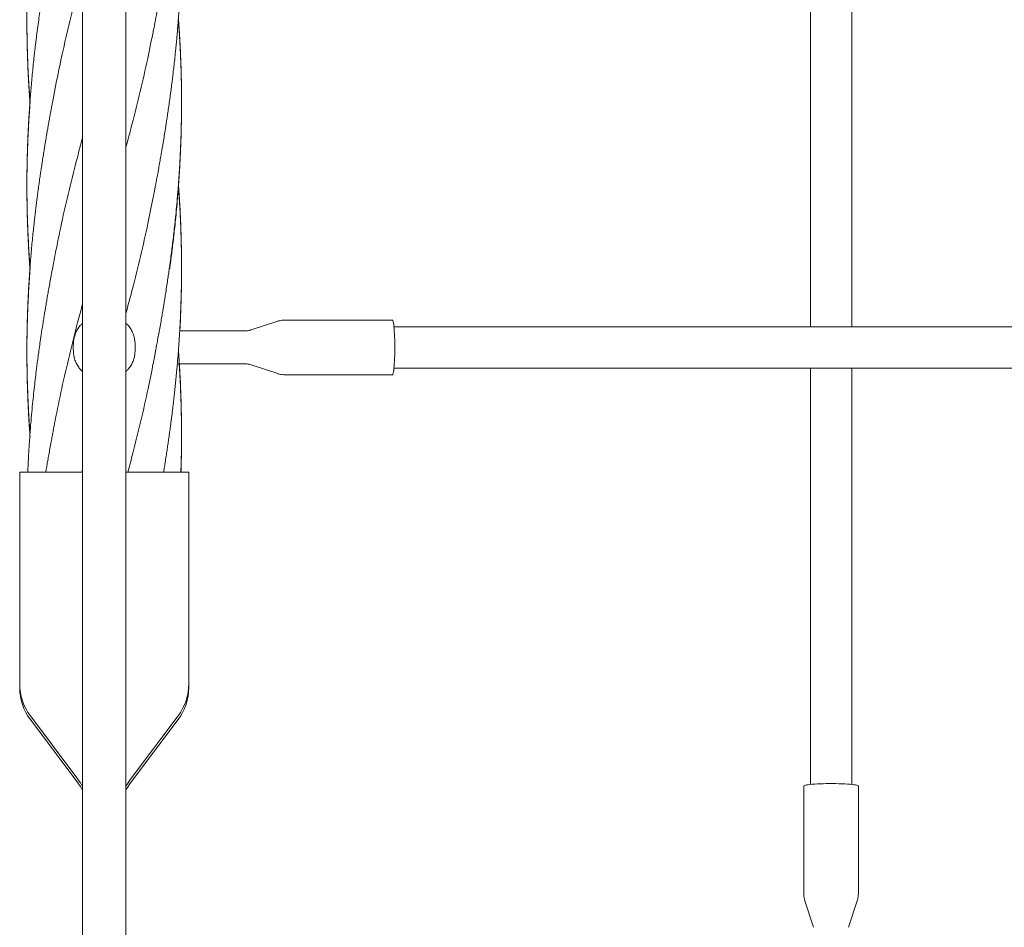
# Model space of a CAD drawing. Units: millimetres. Extents: x 133 to 450, y 80 to 385.
# Drawn here: x 229 to 261, y 187 to 217 of the extents above; entities that cross this region are included whole.
import ezdxf

# ---------------------------------------------------------------- set-up
doc = ezdxf.new("R2010")
doc.units = ezdxf.units.MM

msp = doc.modelspace()

# ---------------------------------------------------------------- linework, layer by layer
at = {"color": 7, "linetype": 'Continuous', "lineweight": 18}
for p, q in [((231.2071, 301.729), (231.2071, 185.2623)), ((232.6071, 185.2623), (232.6071, 301.729)), ((237.5149, 206.8421), (236.6548, 206.5587)), ((241.2249, 206.879), (237.7448, 206.879)), ((236.4698, 206.529), (234.3477, 206.529)), ((236.6562, 206.5589), (236.6548, 206.5587)), ((230.9071, 205.929), (230.9071, 206.0623)), ((232.9071, 205.929), (232.9071, 206.0623)), ((233.5735, 205.8869), (233.5685, 205.8921)), ((233.5717, 205.8957), (233.5749, 205.8957)), ((234.2713, 205.4623), (236.4698, 205.4623)), ((236.6548, 205.4327), (237.5149, 205.1492)), ((237.7448, 205.1123), (241.2249, 205.1123)), ((229.1737, 201.9623), (229.1737, 195.1179)), ((231.2071, 201.9623), (229.1737, 201.9623)), ((231.1882, 201.9623), (231.2071, 202.0328)), ((234.6404, 201.9623), (232.6071, 201.9623)), ((234.6404, 195.1179), (234.6404, 201.9623)), ((229.1737, 195.1179), (229.1737, 194.9979)), ((234.6404, 194.9979), (234.6404, 195.1179)), ((229.5204, 194.0779), (231.0537, 192.0334)), ((229.5204, 193.9579), (231.0537, 191.9134)), ((232.7604, 192.0334), (234.2937, 194.0779)), ((232.7604, 191.9134), (234.2937, 193.9579)), ((254.5237, 191.8135), (254.5237, 188.3334)), ((256.2904, 188.3334), (256.2904, 191.8135)), ((254.5606, 188.1035), (254.8441, 187.2434)), ((255.9701, 187.2434), (256.2535, 188.1035))]:
    msp.add_line(p, q, dxfattribs=at)
at = {"color": 7, "linetype": 'Continuous', "lineweight": 18, "flags": 128}
for points in [[(241.2249, 205.1123), (241.2339, 205.1183), (241.2427, 205.1361), (241.2513, 205.1656), (241.2595, 205.2063), (241.2672, 205.2577), (241.2744, 205.319), (241.2809, 205.3895), (241.2867, 205.4682), (241.2916, 205.554), (241.2956, 205.6458), (241.2987, 205.7423), (241.3007, 205.8423), (241.3018, 205.9443), (241.3018, 206.047), (241.3007, 206.1491), (241.2987, 206.249), (241.2956, 206.3455), (241.2916, 206.4373), (241.2867, 206.5232), (241.2809, 206.6018), (241.2744, 206.6723), (241.2672, 206.7337), (241.2595, 206.785), (241.2513, 206.8257), (241.2427, 206.8552), (241.2339, 206.873), (241.2249, 206.879)], [(256.2904, 191.8135), (256.2844, 191.8225), (256.2666, 191.8313), (256.2371, 191.8399), (256.1964, 191.8481), (256.1451, 191.8558), (256.0837, 191.863), (256.0133, 191.8695), (255.9346, 191.8753), (255.8487, 191.8802), (255.7569, 191.8842), (255.6604, 191.8873), (255.5605, 191.8893), (255.4584, 191.8904), (255.3557, 191.8904), (255.2537, 191.8893), (255.1537, 191.8873), (255.0572, 191.8842), (254.9654, 191.8802), (254.8796, 191.8753), (254.8009, 191.8695), (254.7304, 191.863), (254.6691, 191.8558), (254.6177, 191.8481), (254.577, 191.8399), (254.5475, 191.8313), (254.5297, 191.8225), (254.5237, 191.8135)]]:
    msp.add_lwpolyline(points, dxfattribs=at)
at = {"color": 7, "linetype": 'Continuous', "lineweight": 18}
for centre, radius, start, end in [((230.9071, 195.1179), 1.7333, 180, 216.8699), ((230.9071, 194.9979), 1.7333, 180, 216.8699), ((232.9071, 195.1179), 1.7333, 323.1301, 0), ((232.9071, 194.9979), 1.7333, 323.1301, 0), ((229.7737, 191.0734), 1.6, 26.38433, 36.8699), ((234.0404, 191.0734), 1.6, 143.1301, 153.61567), ((229.7737, 190.9534), 1.6, 26.38433, 36.8699), ((234.0404, 190.9534), 1.6, 143.1301, 153.61567)]:
    msp.add_arc(centre, radius, start, end, dxfattribs=at)
for points, knots in [([(233.4929, 216.2196), (233.5159, 216.3395), (233.56, 216.5702), (233.6218, 216.9032), (233.6774, 217.21), (233.724, 217.4731), (233.762, 217.6921), (233.7917, 217.8668), (233.8163, 218.0141), (233.8368, 218.1385), (233.8552, 218.2517), (233.8741, 218.3704), (233.8954, 218.506), (233.9195, 218.6638), (233.9465, 218.8442), (233.9765, 219.048), (234.009, 219.2732), (234.0421, 219.5096), (234.0732, 219.7435), (234.1009, 219.9606), (234.1247, 220.1549), (234.1445, 220.3221), (234.162, 220.4746), (234.1793, 220.6291), (234.198, 220.803), (234.2179, 220.9964), (234.2384, 221.2062), (234.2585, 221.4242), (234.2775, 221.6444), (234.2952, 221.862), (234.3112, 222.0744), (234.3251, 222.2737), (234.3364, 222.4492), (234.3453, 222.5965), (234.3525, 222.7237), (234.3589, 222.8447), (234.3652, 222.9699), (234.3714, 223.1034), (234.3778, 223.2516), (234.3844, 223.423), (234.3911, 223.625), (234.3974, 223.8591), (234.4019, 224.0799), (234.4046, 224.2725), (234.4061, 224.419), (234.4068, 224.547), (234.4071, 224.6534), (234.4071, 224.7383), (234.4069, 224.8113), (234.4066, 224.8908), (234.4059, 224.9936), (234.4046, 225.124), (234.4026, 225.2696), (234.3999, 225.4192), (234.3966, 225.5651), (234.3913, 225.7678), (234.3829, 226.0221), (234.3716, 226.2956), (234.3608, 226.5198), (234.3516, 226.6918), (234.3433, 226.8355), (234.3363, 226.9502), (234.331, 227.0326), (234.3266, 227.0993), (234.3219, 227.169), (234.3153, 227.2644), (234.31, 227.3394), (234.3067, 227.3826), (234.3065, 227.3846)], [0, 0, 0, 0, 0.0320917, 0.0617666, 0.0891991, 0.1143935, 0.1325426, 0.1483859, 0.1616536, 0.1723631, 0.1820116, 0.1922007, 0.204443, 0.2187396, 0.2350416, 0.2532864, 0.2734613, 0.295273, 0.316273, 0.3358875, 0.3534745, 0.3684915, 0.3807972, 0.3944469, 0.4100144, 0.4275248, 0.446433, 0.4663794, 0.4860988, 0.5055687, 0.5248275, 0.5431413, 0.5590991, 0.5719479, 0.5827106, 0.5932428, 0.6044625, 0.616363, 0.6291035, 0.6443089, 0.6624013, 0.6833732, 0.7071975, 0.7217193, 0.7351031, 0.7465537, 0.7560837, 0.7636836, 0.7693737, 0.7756864, 0.7850202, 0.7970003, 0.8106974, 0.8241167, 0.8371846, 0.8498964, 0.8785872, 0.905489, 0.9233621, 0.9388342, 0.9517017, 0.9619699, 0.9696575, 0.9738576, 0.9798648, 0.9883959, 0.9994561, 1, 1, 1, 1]), ([(230.3212, 225.1237), (230.3146, 225.0874), (230.3004, 225.0105), (230.2795, 224.8821), (230.2546, 224.7298), (230.2243, 224.5514), (230.1875, 224.3455), (230.1455, 224.1227), (230.1019, 223.8889), (230.0589, 223.6512), (230.0172, 223.4137), (229.9753, 223.1687), (229.9335, 222.916), (229.8921, 222.6551), (229.8522, 222.3941), (229.8146, 222.1374), (229.7816, 221.9028), (229.7545, 221.7019), (229.7336, 221.5422), (229.7196, 221.4322), (229.7109, 221.3626), (229.7052, 221.3164), (229.6979, 221.2569), (229.6874, 221.1709), (229.6693, 221.0183), (229.6458, 220.8139), (229.6196, 220.5734), (229.5963, 220.3469), (229.5756, 220.1352), (229.556, 219.9226), (229.5379, 219.7143), (229.5218, 219.5166), (229.5092, 219.3513), (229.4996, 219.22), (229.4931, 219.1267), (229.488, 219.0515), (229.4828, 218.9721), (229.4758, 218.8618), (229.4674, 218.7213), (229.4586, 218.563), (229.4477, 218.35), (229.4364, 218.099), (229.4257, 217.8077), (229.4189, 217.5713), (229.4146, 217.3791), (229.4118, 217.2304), (229.4096, 217.0767), (229.4081, 216.9265), (229.4073, 216.7908), (229.407, 216.681), (229.4071, 216.6), (229.4072, 216.5381), (229.4074, 216.4808), (229.4078, 216.4144), (229.4085, 216.3161), (229.41, 216.1798), (229.4127, 215.9995), (229.4171, 215.7887), (229.4237, 215.5478), (229.433, 215.2766), (229.4432, 215.0347), (229.4531, 214.8298), (229.4613, 214.6746), (229.4695, 214.5304), (229.4768, 214.4105), (229.4833, 214.3079), (229.4904, 214.2004), (229.4985, 214.0823), (229.5048, 213.9979), (229.5077, 213.9585)], [0, 0, 0, 0, 0.0102416, 0.0217098, 0.0345368, 0.0507866, 0.0690337, 0.0894526, 0.1109034, 0.1323578, 0.1537865, 0.1751598, 0.1986447, 0.2221769, 0.2457184, 0.2692301, 0.2915666, 0.3091395, 0.3235063, 0.3346439, 0.3387711, 0.3421977, 0.3470368, 0.3547118, 0.36522, 0.3878824, 0.4094114, 0.4296213, 0.4485382, 0.4661365, 0.4866013, 0.5044454, 0.5192236, 0.5309664, 0.5396948, 0.5442374, 0.5511323, 0.5609833, 0.5737924, 0.5887885, 0.6034098, 0.6308863, 0.656068, 0.6814855, 0.6942667, 0.7075514, 0.7213319, 0.7354754, 0.7477871, 0.7577054, 0.7648827, 0.769495, 0.7743037, 0.7802335, 0.7872854, 0.8006347, 0.8167515, 0.8356045, 0.8571221, 0.8813206, 0.9082921, 0.9219586, 0.936225, 0.9499011, 0.9606325, 0.968361, 0.9774044, 0.9894283, 1, 1, 1, 1]), ([(254.7404, 224.079), (254.7404, 222.975), (254.7404, 220.2981), (254.7404, 217.2349), (254.7404, 214.8883), (254.7404, 213.7265), (254.7404, 212.5647), (254.7404, 211.4032), (254.7404, 210.2481), (254.7404, 209.0445), (254.7404, 207.8513), (254.7404, 207.039), (254.7404, 206.6623)], [0, 0, 0, 0, 0.1900413, 0.4607906, 0.5275036, 0.5942169, 0.6609301, 0.7276431, 0.7943436, 0.8599742, 0.935072, 1, 1, 1, 1]), ([(256.0737, 206.6623), (256.0737, 207.0826), (256.0737, 208.885), (256.0737, 212.0706), (256.0737, 216.2199), (256.0737, 220.2227), (256.0737, 222.8429), (256.0737, 224.079)], [0, 0, 0, 0, 0.0724529, 0.3107063, 0.5489581, 0.7872114, 1, 1, 1, 1]), ([(233.4929, 210.8489), (233.4966, 210.8689), (233.5051, 210.9146), (233.5205, 210.9999), (233.5401, 211.1071), (233.5647, 211.2392), (233.594, 211.395), (233.6292, 211.5814), (233.6667, 211.784), (233.7036, 211.9878), (233.7364, 212.1734), (233.7651, 212.3396), (233.7905, 212.4892), (233.8132, 212.6249), (233.8345, 212.7545), (233.8559, 212.8865), (233.878, 213.0246), (233.9013, 213.1724), (233.9254, 213.3294), (233.9515, 213.5022), (233.9802, 213.6979), (234.0064, 213.8816), (234.0293, 214.0466), (234.048, 214.1838), (234.0656, 214.3156), (234.0803, 214.4292), (234.0911, 214.5134), (234.0985, 214.5725), (234.1044, 214.6192), (234.1102, 214.6664), (234.1208, 214.7523), (234.1371, 214.8879), (234.1599, 215.0842), (234.1854, 215.3145), (234.2176, 215.6199), (234.2537, 215.9939), (234.2837, 216.3454), (234.3039, 216.6066), (234.3147, 216.7544), (234.3229, 216.8723), (234.3306, 216.9882), (234.3398, 217.1329), (234.3505, 217.3164), (234.3615, 217.5215), (234.3712, 217.7268), (234.3792, 217.917), (234.3856, 218.0884), (234.3909, 218.2522), (234.3952, 218.406), (234.3987, 218.5553), (234.4015, 218.6959), (234.4038, 218.8378), (234.4055, 218.982), (234.4066, 219.1236), (234.4071, 219.255), (234.4071, 219.3729), (234.4068, 219.4887), (234.406, 219.6194), (234.4044, 219.7786), (234.4006, 220.026), (234.3933, 220.3422), (234.3813, 220.6964), (234.3675, 221.0162), (234.3527, 221.3051), (234.337, 221.5729), (234.3224, 221.7928), (234.3123, 221.9366), (234.3076, 221.9997), (234.3065, 222.0144)], [0, 0, 0, 0, 0.0056985, 0.0130804, 0.0226008, 0.034345, 0.0483563, 0.0644658, 0.0847982, 0.1031784, 0.1195982, 0.1349924, 0.1481007, 0.1600071, 0.1716486, 0.183051, 0.1955852, 0.2088203, 0.2227639, 0.237689, 0.2551082, 0.2752338, 0.2869406, 0.2993845, 0.3120236, 0.3222944, 0.3298496, 0.3346193, 0.3381417, 0.3423661, 0.3473065, 0.3611974, 0.3787798, 0.4000062, 0.4230364, 0.460779, 0.5004012, 0.5173529, 0.5308323, 0.5400646, 0.5489873, 0.5619319, 0.5789086, 0.5982585, 0.6169853, 0.6340081, 0.6493235, 0.662978, 0.6779935, 0.6905995, 0.7030278, 0.7157272, 0.7286913, 0.7417244, 0.7537203, 0.7639653, 0.7733658, 0.7847906, 0.79903, 0.816084, 0.8511888, 0.8838731, 0.9111909, 0.9370555, 0.9614121, 0.9830738, 0.9960612, 1, 1, 1, 1]), ([(230.3212, 219.7531), (230.2994, 219.6391), (230.2576, 219.4212), (230.1996, 219.1088), (230.1482, 218.8257), (230.1057, 218.5872), (230.0719, 218.3946), (230.0466, 218.2483), (230.0272, 218.1344), (230.0128, 218.0487), (230.0005, 217.9753), (229.9874, 217.8956), (229.9711, 217.7961), (229.9515, 217.6745), (229.9286, 217.5306), (229.901, 217.3536), (229.8693, 217.1445), (229.8338, 216.9042), (229.7967, 216.6441), (229.7587, 216.3651), (229.7278, 216.127), (229.7055, 215.9489), (229.6931, 215.8474), (229.6834, 215.7665), (229.6718, 215.6689), (229.6557, 215.5303), (229.6329, 215.3272), (229.6073, 215.0862), (229.5811, 214.8228), (229.5571, 214.5651), (229.5354, 214.3153), (229.5166, 214.0812), (229.5027, 213.8944), (229.493, 213.7546), (229.4861, 213.6527), (229.4792, 213.5461), (229.4717, 213.4231), (229.4635, 213.2832), (229.4556, 213.1368), (229.4485, 212.9937), (229.4415, 212.8416), (229.435, 212.6872), (229.4295, 212.5383), (229.4253, 212.4151), (229.4219, 212.3019), (229.4185, 212.1784), (229.4154, 212.0484), (229.4128, 211.9156), (229.4107, 211.7879), (229.409, 211.6514), (229.4078, 211.5171), (229.4072, 211.3984), (229.4071, 211.3052), (229.4071, 211.2115), (229.4074, 211.0933), (229.4086, 210.9289), (229.411, 210.7315), (229.4149, 210.5193), (229.4204, 210.2908), (229.4276, 210.058), (229.4363, 209.8238), (229.4458, 209.6073), (229.4555, 209.4105), (229.4651, 209.235), (229.4748, 209.0712), (229.4858, 208.8975), (229.4968, 208.7346), (229.5048, 208.6275), (229.5077, 208.5887)], [0, 0, 0, 0, 0.0304958, 0.0583311, 0.0836537, 0.1064366, 0.1224553, 0.1357456, 0.1460192, 0.1532855, 0.1589184, 0.1658551, 0.1747761, 0.1856852, 0.1985834, 0.2134576, 0.2332452, 0.2547745, 0.2780265, 0.3031043, 0.3297233, 0.3419432, 0.3509086, 0.3569876, 0.3636698, 0.3771396, 0.3942463, 0.4182811, 0.4419182, 0.4650126, 0.4875284, 0.5090101, 0.5278789, 0.5376943, 0.546537, 0.5552663, 0.5663276, 0.5795812, 0.5928471, 0.6056644, 0.618048, 0.633718, 0.6471313, 0.6580463, 0.6668276, 0.677529, 0.6912259, 0.701768, 0.7132057, 0.7255329, 0.7384481, 0.7492816, 0.7574404, 0.7634818, 0.7744566, 0.7891787, 0.8076359, 0.8274808, 0.846181, 0.8690431, 0.8900318, 0.9091051, 0.9272318, 0.942903, 0.9562671, 0.9712358, 0.9895794, 1, 1, 1, 1]), ([(229.5099, 219.2994), (229.5094, 219.2929), (229.5055, 219.2425), (229.4996, 219.1595), (229.4931, 219.0661), (229.488, 218.9906), (229.4828, 218.9109), (229.4758, 218.8003), (229.4673, 218.6594), (229.4585, 218.5007), (229.4476, 218.2871), (229.4364, 218.0355), (229.4257, 217.7436), (229.4189, 217.5065), (229.4146, 217.314), (229.4118, 217.1649), (229.4096, 217.0107), (229.4081, 216.8602), (229.4073, 216.7242), (229.407, 216.6142), (229.4071, 216.5331), (229.4072, 216.471), (229.4074, 216.4135), (229.4078, 216.347), (229.4085, 216.2484), (229.41, 216.1118), (229.4127, 215.9309), (229.4171, 215.7196), (229.4237, 215.478), (229.433, 215.2062), (229.4432, 214.9636), (229.4531, 214.7583), (229.4613, 214.6027), (229.4695, 214.4581), (229.4768, 214.338), (229.4833, 214.2352), (229.4904, 214.1275), (229.4985, 214.0092), (229.5048, 213.9246), (229.5077, 213.8851)], [0, 0, 0, 0, 0.0036251, 0.0279516, 0.0460312, 0.0554494, 0.0697545, 0.0901866, 0.1167495, 0.1478324, 0.1781319, 0.2350699, 0.2872524, 0.3399342, 0.3664253, 0.3939601, 0.4225225, 0.4518334, 0.4773371, 0.4978802, 0.5127419, 0.5222934, 0.5322651, 0.5445602, 0.5591806, 0.5868551, 0.6202647, 0.6593446, 0.7039456, 0.7541021, 0.8100046, 0.8383298, 0.8678982, 0.8962285, 0.9184536, 0.934456, 0.9531978, 0.9781252, 1, 1, 1, 1]), ([(230.3212, 214.3761), (230.3851, 214.6974), (230.5197, 215.3745), (230.7597, 216.4071), (230.992, 217.3416), (231.1472, 217.9204), (231.2071, 218.1436)], [0, 0, 0, 0, 0.2558834, 0.5391091, 0.8222654, 1, 1, 1, 1]), ([(233.4929, 205.4786), (233.4964, 205.497), (233.5048, 205.5412), (233.5198, 205.6229), (233.5395, 205.7287), (233.5639, 205.86), (233.593, 206.0162), (233.6266, 206.1974), (233.6639, 206.3994), (233.7035, 206.6175), (233.7415, 206.8327), (233.7753, 207.0289), (233.8027, 207.1912), (233.8224, 207.3103), (233.8358, 207.3923), (233.8446, 207.4464), (233.8539, 207.5037), (233.8663, 207.5813), (233.8841, 207.6931), (233.9099, 207.858), (233.9402, 208.0555), (233.9713, 208.2656), (233.9988, 208.4568), (234.023, 208.6302), (234.0451, 208.792), (234.0651, 208.9418), (234.0836, 209.0848), (234.1016, 209.2259), (234.1237, 209.4049), (234.1506, 209.6317), (234.1817, 209.909), (234.2137, 210.2126), (234.246, 210.5428), (234.2724, 210.8406), (234.2927, 211.0905), (234.3064, 211.27), (234.3166, 211.4114), (234.3232, 211.5085), (234.3274, 211.571), (234.3309, 211.6247), (234.3347, 211.6825), (234.3391, 211.7535), (234.3442, 211.8379), (234.3508, 211.952), (234.3588, 212.0999), (234.3678, 212.2818), (234.3766, 212.4803), (234.3847, 212.6898), (234.3909, 212.8821), (234.3957, 213.0553), (234.3993, 213.208), (234.4022, 213.3649), (234.4045, 213.5187), (234.4059, 213.657), (234.4067, 213.7878), (234.4072, 213.938), (234.4069, 214.149), (234.4045, 214.4209), (234.3994, 214.7188), (234.3922, 214.9978), (234.3844, 215.2339), (234.377, 215.4262), (234.37, 215.5861), (234.3634, 215.7251), (234.3567, 215.8556), (234.3496, 215.9858), (234.3414, 216.1276), (234.3302, 216.3064), (234.3186, 216.4811), (234.3096, 216.6008), (234.3064, 216.6428)], [0, 0, 0, 0, 0.0051218, 0.0122655, 0.0217026, 0.0333873, 0.0473472, 0.0635935, 0.0821224, 0.1018879, 0.1226295, 0.1403353, 0.1549739, 0.1665305, 0.17252, 0.1771376, 0.1811431, 0.1879581, 0.1979918, 0.211169, 0.2322208, 0.2510201, 0.2675389, 0.2835202, 0.2975499, 0.3109525, 0.3237286, 0.3359247, 0.3488391, 0.3717677, 0.3968402, 0.4233139, 0.4533274, 0.4855345, 0.5032827, 0.5203958, 0.5337144, 0.5412386, 0.5464541, 0.5504844, 0.5556406, 0.5619929, 0.5695512, 0.5783187, 0.5926274, 0.60926, 0.6271753, 0.6459398, 0.6655295, 0.6787993, 0.6924598, 0.7065106, 0.7209277, 0.7337514, 0.7436447, 0.7560542, 0.7740711, 0.8002749, 0.8290587, 0.8540481, 0.8751887, 0.8924665, 0.9057066, 0.9181347, 0.9297949, 0.9407485, 0.9531081, 0.96787, 0.9887388, 1, 1, 1, 1]), ([(234.0228, 208.5424), (234.0232, 208.5453), (234.0309, 208.6006), (234.0451, 208.7059), (234.0651, 208.8561), (234.0837, 208.9995), (234.1016, 209.1409), (234.1237, 209.3203), (234.1506, 209.5477), (234.1817, 209.8258), (234.2137, 210.1301), (234.246, 210.4611), (234.2724, 210.7597), (234.2927, 211.0102), (234.3064, 211.1901), (234.3166, 211.3319), (234.3233, 211.4292), (234.3274, 211.4918), (234.3309, 211.5456), (234.3347, 211.6036), (234.3391, 211.6748), (234.3442, 211.7594), (234.3508, 211.8738), (234.3588, 212.022), (234.3678, 212.2044), (234.3766, 212.4034), (234.3847, 212.6135), (234.3909, 212.8062), (234.3957, 212.9799), (234.3993, 213.1329), (234.4022, 213.2902), (234.4045, 213.4444), (234.4059, 213.583), (234.4067, 213.7141), (234.4072, 213.8647), (234.4069, 214.0762), (234.4045, 214.3488), (234.3994, 214.6474), (234.3922, 214.9271), (234.3844, 215.1638), (234.377, 215.3566), (234.37, 215.5168), (234.3634, 215.6561), (234.3567, 215.7869), (234.3496, 215.9175), (234.3414, 216.0597), (234.3302, 216.2389), (234.3186, 216.4141), (234.3096, 216.5341), (234.3064, 216.5761)], [0, 0, 0, 0, 0.0010768, 0.0206366, 0.0393223, 0.0571347, 0.074139, 0.0921462, 0.1241161, 0.1590734, 0.1959837, 0.2378295, 0.2827345, 0.3074805, 0.3313381, 0.3499037, 0.3603911, 0.3676592, 0.3732794, 0.3804702, 0.3893286, 0.3998684, 0.4120939, 0.4320456, 0.4552367, 0.4802149, 0.5063766, 0.5336889, 0.5521898, 0.5712353, 0.590825, 0.6109249, 0.6288, 0.6425901, 0.6598899, 0.6850116, 0.7215463, 0.7616743, 0.7965125, 0.8259853, 0.8500732, 0.8685321, 0.8858592, 0.9021163, 0.9173883, 0.9346204, 0.9552022, 0.9842987, 1, 1, 1, 1]), ([(232.6071, 212.458), (232.6737, 212.7071), (232.8355, 213.3119), (233.0729, 214.2726), (233.3075, 215.2889), (233.4377, 215.9494), (233.4977, 216.254)], [0, 0, 0, 0, 0.19684482, 0.47802784, 0.75925042, 1, 1, 1, 1]), ([(230.3212, 214.3827), (230.3169, 214.3583), (230.3073, 214.3052), (230.2901, 214.2031), (230.2676, 214.0836), (230.2414, 213.9497), (230.2138, 213.8046), (230.1854, 213.6535), (230.1563, 213.4964), (230.1273, 213.3368), (230.0992, 213.1798), (230.0738, 213.0355), (230.0521, 212.9102), (230.0347, 212.8088), (230.0207, 212.7258), (230.0067, 212.6424), (229.9893, 212.5372), (229.966, 212.3944), (229.9376, 212.2174), (229.9073, 212.0238), (229.8779, 211.8314), (229.8512, 211.6524), (229.8248, 211.4709), (229.7992, 211.2904), (229.7749, 211.1139), (229.7543, 210.9598), (229.737, 210.8274), (229.7224, 210.7128), (229.7084, 210.6016), (229.693, 210.4764), (229.6746, 210.3231), (229.6535, 210.1414), (229.6313, 209.9417), (229.6074, 209.7158), (229.583, 209.472), (229.5585, 209.2109), (229.5364, 208.9565), (229.5173, 208.7196), (229.5036, 208.5359), (229.4943, 208.4027), (229.4873, 208.3), (229.4794, 208.1794), (229.4688, 208.0053), (229.4571, 207.7984), (229.4474, 207.6022), (229.4408, 207.4543), (229.4363, 207.3462), (229.4325, 207.2495), (229.4294, 207.1634), (229.4267, 207.0854), (229.4241, 207.0045), (229.4211, 206.9041), (229.4177, 206.7761), (229.4144, 206.6282), (229.4115, 206.4732), (229.4094, 206.3185), (229.4081, 206.1793), (229.4074, 206.0663), (229.4072, 205.9875), (229.4071, 205.9259), (229.4071, 205.8673), (229.4072, 205.799), (229.4076, 205.6999), (229.4086, 205.5645), (229.4106, 205.3878), (229.4139, 205.1958), (229.4185, 204.9946), (229.4243, 204.79), (229.4316, 204.5757), (229.4406, 204.352), (229.4513, 204.1227), (229.4613, 203.9334), (229.4693, 203.7948), (229.4741, 203.7136), (229.4783, 203.6457), (229.4826, 203.5778), (229.4879, 203.4967), (229.4951, 203.3905), (229.5018, 203.2957), (229.5065, 203.2337), (229.5076, 203.2179)], [0, 0, 0, 0, 0.0073751, 0.016064, 0.0268024, 0.0393014, 0.052394, 0.066022, 0.0801787, 0.0948552, 0.1091597, 0.1225976, 0.1338709, 0.1430085, 0.1500042, 0.1562728, 0.1655071, 0.1782975, 0.1946416, 0.2130276, 0.2302722, 0.2462676, 0.261066, 0.2789426, 0.2946769, 0.3084091, 0.320239, 0.3301653, 0.3391243, 0.3500644, 0.3637672, 0.3802749, 0.398808, 0.4173734, 0.4408793, 0.4642112, 0.4873887, 0.5091168, 0.527738, 0.536645, 0.5448285, 0.5552987, 0.5689852, 0.5915257, 0.6108246, 0.6216159, 0.6311925, 0.6398312, 0.6475342, 0.6543005, 0.6607344, 0.6692356, 0.6812532, 0.6950561, 0.7089205, 0.7228473, 0.7365413, 0.7462642, 0.7531563, 0.7576881, 0.7627622, 0.7688731, 0.7760192, 0.7893343, 0.8051827, 0.8234156, 0.8408373, 0.8591405, 0.8783088, 0.8983204, 0.9191476, 0.939844, 0.9491116, 0.9563497, 0.9616249, 0.9673111, 0.9745616, 0.9833764, 0.9957711, 1, 1, 1, 1]), ([(229.5104, 213.9216), (229.507, 213.8768), (229.5009, 213.7953), (229.493, 213.6808), (229.4861, 213.5786), (229.4792, 213.4717), (229.4717, 213.3485), (229.4635, 213.2083), (229.4556, 213.0615), (229.4485, 212.918), (229.4415, 212.7655), (229.435, 212.6107), (229.4295, 212.4615), (229.4253, 212.3379), (229.4219, 212.2245), (229.4185, 212.1007), (229.4154, 211.9703), (229.4128, 211.8372), (229.4107, 211.7092), (229.409, 211.5724), (229.4078, 211.4378), (229.4072, 211.3187), (229.4071, 211.2253), (229.4071, 211.1313), (229.4074, 211.0129), (229.4086, 210.8481), (229.411, 210.6503), (229.4148, 210.4375), (229.4204, 210.2084), (229.4276, 209.975), (229.4363, 209.7403), (229.4458, 209.5232), (229.4555, 209.326), (229.4651, 209.15), (229.4748, 208.9858), (229.4858, 208.8116), (229.4968, 208.6483), (229.5048, 208.5409), (229.5077, 208.502)], [0, 0, 0, 0, 0.0248072, 0.04508158, 0.06334693, 0.08137731, 0.1042238, 0.13159899, 0.15900026, 0.185475, 0.21105406, 0.24342204, 0.27112898, 0.29367553, 0.31181402, 0.33391747, 0.36220787, 0.38398202, 0.40760595, 0.43306713, 0.45974377, 0.48212214, 0.49897605, 0.51145503, 0.53412143, 0.56452755, 0.60264801, 0.64363797, 0.68226359, 0.729486, 0.77283907, 0.81223624, 0.84967909, 0.88205106, 0.90965727, 0.9405746, 0.97846375, 1, 1, 1, 1]), ([(230.3201, 209.0024), (230.3868, 209.3365), (230.5245, 210.0262), (230.7682, 211.0715), (230.998, 211.9942), (231.1503, 212.5614), (231.2071, 212.773)], [0, 0, 0, 0, 0.2658175, 0.5487422, 0.8316641, 1, 1, 1, 1]), ([(233.8261, 201.9623), (233.8329, 202.0038), (233.8497, 202.1065), (233.8771, 202.2778), (233.9075, 202.4718), (233.9369, 202.6642), (233.9636, 202.8432), (233.99, 203.0244), (234.0155, 203.2047), (234.0397, 203.3811), (234.0602, 203.5348), (234.0775, 203.6669), (234.0921, 203.7814), (234.1061, 203.8929), (234.1217, 204.0191), (234.1402, 204.1736), (234.1613, 204.3562), (234.1836, 204.5566), (234.2059, 204.7683), (234.2276, 204.9834), (234.2483, 205.2015), (234.2677, 205.4177), (234.2851, 205.6241), (234.2997, 205.8107), (234.3108, 205.9601), (234.3191, 206.0768), (234.3259, 206.1771), (234.333, 206.286), (234.341, 206.4135), (234.3493, 206.5551), (234.3601, 206.7535), (234.3722, 207.0015), (234.3843, 207.3034), (234.3924, 207.5576), (234.3977, 207.7668), (234.401, 207.9271), (234.4037, 208.089), (234.4055, 208.2408), (234.4064, 208.3673), (234.4069, 208.4623), (234.407, 208.5287), (234.4071, 208.582), (234.4071, 208.6346), (234.4069, 208.6974), (234.4065, 208.7912), (234.4056, 208.9221), (234.4036, 209.0954), (234.4004, 209.2858), (234.3959, 209.4864), (234.3902, 209.6909), (234.3829, 209.9049), (234.374, 210.1285), (234.3634, 210.3583), (234.3534, 210.5487), (234.3453, 210.6892), (234.3404, 210.7721), (234.3361, 210.8406), (234.3319, 210.9081), (234.3267, 210.9881), (234.3195, 211.093), (234.3128, 211.19), (234.3079, 211.2546), (234.3065, 211.2733)], [0, 0, 0, 0, 0.01339933, 0.03314069, 0.0552445, 0.07594987, 0.09515166, 0.11291321, 0.13436143, 0.15323019, 0.16969384, 0.18386661, 0.19574705, 0.20656154, 0.21981579, 0.23639782, 0.25635855, 0.27867251, 0.3009973, 0.32456448, 0.34799069, 0.37126028, 0.3942179, 0.41446906, 0.43137972, 0.44231437, 0.45206335, 0.46367816, 0.47740807, 0.49314233, 0.50929642, 0.5413302, 0.57307118, 0.60658751, 0.62325257, 0.64045795, 0.6582532, 0.67541382, 0.68936843, 0.6989853, 0.70600685, 0.71076249, 0.71617155, 0.72291872, 0.73100239, 0.74639841, 0.76506791, 0.78684518, 0.80774211, 0.82970124, 0.85270326, 0.87672226, 0.90172505, 0.92676247, 0.93810231, 0.94699896, 0.95347854, 0.96017439, 0.96875394, 0.97921727, 0.99396475, 1, 1, 1, 1]), ([(234.3528, 206.529), (234.3543, 206.557), (234.3613, 206.6847), (234.3721, 206.9111), (234.3843, 207.2137), (234.3924, 207.4685), (234.3977, 207.6782), (234.401, 207.839), (234.4037, 208.0013), (234.4055, 208.1535), (234.4064, 208.2802), (234.4069, 208.3754), (234.407, 208.442), (234.4071, 208.4954), (234.4071, 208.5481), (234.4069, 208.6111), (234.4065, 208.7052), (234.4056, 208.8364), (234.4036, 209.0102), (234.4004, 209.2011), (234.3959, 209.4022), (234.3902, 209.6071), (234.3829, 209.8217), (234.374, 210.0458), (234.3634, 210.2762), (234.3534, 210.467), (234.3453, 210.6078), (234.3404, 210.6909), (234.3361, 210.7596), (234.3319, 210.8273), (234.3267, 210.9074), (234.3195, 211.0126), (234.3128, 211.1099), (234.3079, 211.1745), (234.3065, 211.1933)], [0, 0, 0, 0, 0.0180096, 0.0821162, 0.1456366, 0.2127127, 0.2460647, 0.2804984, 0.3161129, 0.3504519, 0.3783728, 0.3976129, 0.4116585, 0.4211734, 0.4320022, 0.4455088, 0.46169, 0.4925069, 0.5298746, 0.5734601, 0.6152812, 0.6592276, 0.7052605, 0.7533281, 0.803364, 0.8534631, 0.8761499, 0.8939478, 0.9069103, 0.9203137, 0.9374866, 0.9584292, 0.9879455, 1, 1, 1, 1]), ([(232.6071, 207.0873), (232.6768, 207.3483), (232.8414, 207.9651), (233.0812, 208.9376), (233.3106, 209.9329), (233.4362, 210.5725), (233.4919, 210.8564)], [0, 0, 0, 0, 0.2077297, 0.4909377, 0.7740331, 1, 1, 1, 1]), ([(230.3212, 209.0128), (230.3185, 208.9985), (230.3122, 208.9654), (230.2984, 208.8907), (230.2777, 208.7787), (230.2485, 208.6218), (230.2125, 208.4285), (230.1736, 208.219), (230.1348, 208.0069), (230.0996, 207.8113), (230.0679, 207.6314), (230.0384, 207.4601), (230.0119, 207.3031), (229.9893, 207.1663), (229.9748, 207.0776), (229.9656, 207.021), (229.9585, 206.9766), (229.9487, 206.9156), (229.9357, 206.8339), (229.9086, 206.6619), (229.8718, 206.4225), (229.8302, 206.1392), (229.7966, 205.9013), (229.7687, 205.697), (229.7443, 205.513), (229.7215, 205.3367), (229.6956, 205.1294), (229.6655, 204.8773), (229.6314, 204.5736), (229.5971, 204.2464), (229.5633, 203.8969), (229.5373, 203.5985), (229.5184, 203.3616), (229.5065, 203.2046), (229.4969, 203.07), (229.4896, 202.9644), (229.4835, 202.8721), (229.4772, 202.7739), (229.4697, 202.65), (229.4616, 202.5087), (229.4534, 202.3527), (229.4452, 202.1844), (229.4393, 202.0518), (229.4364, 201.9753), (229.4359, 201.9623)], [0, 0, 0, 0, 0.0062995, 0.0146491, 0.0315432, 0.0536254, 0.0809777, 0.1136256, 0.1429532, 0.1717527, 0.1974243, 0.2199615, 0.2450929, 0.2645775, 0.2784069, 0.2829748, 0.2886553, 0.2972946, 0.3088873, 0.3234244, 0.3704395, 0.4107163, 0.4438443, 0.4714961, 0.4975049, 0.5220011, 0.546364, 0.5855957, 0.6291743, 0.6754315, 0.7247449, 0.7777588, 0.8022444, 0.8253894, 0.8444463, 0.8594042, 0.8702728, 0.8836273, 0.9011732, 0.9229499, 0.943657, 0.9675056, 0.994483, 1, 1, 1, 1]), ([(229.511, 208.5453), (229.5076, 208.5011), (229.5018, 208.4236), (229.4943, 208.3155), (229.4873, 208.2124), (229.4794, 208.0915), (229.4687, 207.917), (229.4571, 207.7096), (229.4474, 207.5129), (229.4408, 207.3647), (229.4363, 207.2563), (229.4325, 207.1594), (229.4294, 207.0731), (229.4267, 206.9949), (229.4241, 206.9138), (229.4211, 206.8131), (229.4177, 206.6848), (229.4144, 206.5365), (229.4115, 206.3811), (229.4094, 206.2261), (229.4081, 206.0865), (229.4074, 205.9733), (229.4072, 205.8943), (229.4071, 205.8326), (229.4071, 205.7739), (229.4072, 205.7053), (229.4076, 205.606), (229.4086, 205.4703), (229.4106, 205.2931), (229.4139, 205.1006), (229.4185, 204.8989), (229.4243, 204.6938), (229.4316, 204.4789), (229.4406, 204.2547), (229.4513, 204.0248), (229.4613, 203.8351), (229.4693, 203.6961), (229.4741, 203.6148), (229.4783, 203.5468), (229.4826, 203.4787), (229.4879, 203.3973), (229.4951, 203.2909), (229.5018, 203.1958), (229.5065, 203.1337), (229.5076, 203.1179)], [0, 0, 0, 0, 0.0244375, 0.0428338, 0.0597396, 0.081377, 0.1096584, 0.1562156, 0.1960769, 0.2183658, 0.2381466, 0.2559899, 0.2719004, 0.2858758, 0.2991694, 0.3167367, 0.3415679, 0.3700817, 0.3987215, 0.4274901, 0.4557754, 0.4758544, 0.4900858, 0.4994456, 0.5099297, 0.5225554, 0.5373199, 0.5648292, 0.5975716, 0.635239, 0.6712291, 0.7090396, 0.7486369, 0.7899761, 0.8329995, 0.8757485, 0.8948889, 0.9098374, 0.9207323, 0.9324805, 0.94746, 0.9656709, 0.991277, 1, 1, 1, 1]), ([(230.3196, 203.633), (230.3889, 203.9783), (230.5298, 204.6792), (230.7766, 205.7358), (231.004, 206.647), (231.1533, 207.2027), (231.2071, 207.4027)], [0, 0, 0, 0, 0.2748209, 0.5578139, 0.8408707, 1, 1, 1, 1]), ([(231.2071, 206.7736), (231.1851, 206.7547), (231.1263, 206.7041), (231.0527, 206.6027), (230.9848, 206.4747), (230.9396, 206.34), (230.9121, 206.2011), (230.9088, 206.1089), (230.9071, 206.0623)], [0, 0, 0, 0, 0.11142395, 0.29880469, 0.47774459, 0.66153279, 0.82887255, 1, 1, 1, 1]), ([(232.9071, 206.0623), (232.905, 206.1134), (232.9009, 206.217), (232.8674, 206.3674), (232.8136, 206.5109), (232.7373, 206.6381), (232.6672, 206.7271), (232.6182, 206.7652), (232.6071, 206.7738)], [0, 0, 0, 0, 0.1875563, 0.3804953, 0.5680687, 0.7612418, 0.9456898, 1, 1, 1, 1]), ([(237.7448, 206.879), (237.7168, 206.878), (237.6603, 206.876), (237.5829, 206.8628), (237.5351, 206.8476), (237.5145, 206.8411)], [0, 0, 0, 0, 0.3581866, 0.7235321, 1, 1, 1, 1]), ([(344.539, 206.6623), (344.3393, 206.6623), (343.8614, 206.6623), (343.1318, 206.6623), (342.3603, 206.6623), (341.6361, 206.6623), (340.943, 206.6623), (340.281, 206.6623), (339.65, 206.6623), (339.0502, 206.6623), (338.4814, 206.6623), (337.9438, 206.6623), (337.4373, 206.6623), (336.9645, 206.6623), (336.5242, 206.6623), (336.1074, 206.6623), (335.7006, 206.6623), (334.8748, 206.6623), (333.6201, 206.6623), (331.9282, 206.6623), (330.2118, 206.6623), (327.6772, 206.6623), (324.3321, 206.6623), (320.1828, 206.6623), (315.9333, 206.6623), (311.5836, 206.6623), (307.134, 206.6623), (302.6836, 206.6623), (298.2328, 206.6623), (293.6922, 206.6623), (289.0619, 206.6623), (284.3418, 206.6623), (279.6221, 206.6623), (274.9032, 206.6623), (270.1855, 206.6623), (266.654, 206.6623), (264.3078, 206.6623), (263.1461, 206.6623), (261.9846, 206.6623), (260.8232, 206.6623), (259.6683, 206.6623), (258.4651, 206.6623), (257.2274, 206.6623), (255.9633, 206.6623), (254.7418, 206.6623), (253.8168, 206.6623), (253.164, 206.6623), (252.7577, 206.6623), (252.3185, 206.6623), (251.8453, 206.6623), (251.3381, 206.6623), (250.7968, 206.6623), (250.2006, 206.6623), (249.5469, 206.6623), (248.8335, 206.6623), (248.079, 206.6623), (247.2832, 206.6623), (246.4462, 206.6623), (245.5681, 206.6623), (244.6487, 206.6623), (243.6881, 206.6623), (242.6865, 206.6623), (241.8775, 206.6623), (241.4024, 206.6623), (241.2749, 206.6623)], [0, 0, 0, 0, 0.0058141, 0.0139198, 0.021251, 0.0282801, 0.035007, 0.0414316, 0.047554, 0.0533741, 0.0588919, 0.0641074, 0.0690205, 0.0736312, 0.0778652, 0.0818322, 0.0857593, 0.0897015, 0.1058552, 0.1222571, 0.1389072, 0.1557618, 0.1959416, 0.2361211, 0.2763008, 0.3193504, 0.3623999, 0.4054494, 0.4484971, 0.4915401, 0.5371863, 0.5828375, 0.6284904, 0.6741436, 0.719797, 0.7654504, 0.7766994, 0.7879483, 0.7991973, 0.8104463, 0.821693, 0.8327569, 0.8454169, 0.8576662, 0.8695047, 0.8809323, 0.8845632, 0.8884902, 0.8927475, 0.8973351, 0.9022531, 0.9075015, 0.9130804, 0.919599, 0.9265177, 0.9338367, 0.941556, 0.9496758, 0.9581962, 0.9671175, 0.9764398, 0.9861632, 0.9962855, 1, 1, 1, 1]), ([(236.6506, 206.5585), (236.6386, 206.5545), (236.6032, 206.5424), (236.5424, 206.5318), (236.4937, 206.5299), (236.4698, 206.529)], [0, 0, 0, 0, 0.2064745, 0.6112536, 1, 1, 1, 1]), ([(230.9071, 205.929), (230.9091, 205.8779), (230.9132, 205.7743), (230.9467, 205.6239), (231.0005, 205.4804), (231.0768, 205.3532), (231.1469, 205.2642), (231.1959, 205.2262), (231.2071, 205.2175)], [0, 0, 0, 0, 0.18755631, 0.38049533, 0.56806866, 0.76124175, 0.9456898, 1, 1, 1, 1]), ([(232.6071, 205.2177), (232.629, 205.2366), (232.6878, 205.2872), (232.7615, 205.3886), (232.8294, 205.5167), (232.8745, 205.6513), (232.9021, 205.7903), (232.9054, 205.8824), (232.9071, 205.929)], [0, 0, 0, 0, 0.111424, 0.2988047, 0.4777446, 0.6615328, 0.8288726, 1, 1, 1, 1]), ([(234.3848, 201.9623), (234.3866, 202.0151), (234.3912, 202.1447), (234.3967, 202.3505), (234.4014, 202.5715), (234.4044, 202.7718), (234.406, 202.9318), (234.4068, 203.0562), (234.4071, 203.1633), (234.4071, 203.2807), (234.4066, 203.4184), (234.4049, 203.6369), (234.4006, 203.9271), (234.3915, 204.2904), (234.3781, 204.6716), (234.3628, 205.0046), (234.3486, 205.2652), (234.3389, 205.4261), (234.3313, 205.5469), (234.3244, 205.6516), (234.3166, 205.765), (234.3104, 205.8517), (234.3067, 205.9007), (234.3065, 205.9034)], [0, 0, 0, 0, 0.0401509, 0.0986711, 0.1566896, 0.2083568, 0.2511125, 0.2785195, 0.3030436, 0.3326228, 0.367812, 0.4078331, 0.4989525, 0.5886249, 0.6844642, 0.7891821, 0.842086, 0.8829167, 0.9116464, 0.9340519, 0.9626653, 0.9979176, 1, 1, 1, 1]), ([(232.6719, 201.9623), (232.7264, 202.1675), (232.8734, 202.7213), (233.0944, 203.6235), (233.3172, 204.5933), (233.4386, 205.2146), (233.4919, 205.4874)], [0, 0, 0, 0, 0.1746369, 0.4712675, 0.7678303, 1, 1, 1, 1]), ([(234.3883, 201.9623), (234.3889, 201.9808), (234.3922, 202.0764), (234.3967, 202.2483), (234.4014, 202.4699), (234.4044, 202.6706), (234.406, 202.8311), (234.4068, 202.9558), (234.4071, 203.0632), (234.4071, 203.1808), (234.4066, 203.3188), (234.4049, 203.5379), (234.4006, 203.8288), (234.3915, 204.193), (234.3781, 204.5752), (234.3628, 204.909), (234.3486, 205.1703), (234.3389, 205.3315), (234.3332, 205.4236), (234.3307, 205.4619), (234.3306, 205.4623)], [0, 0, 0, 0, 0.01585036, 0.08190729, 0.1473974, 0.20572001, 0.25398467, 0.28492418, 0.31260636, 0.34599374, 0.38571455, 0.4308911, 0.53374838, 0.63496974, 0.74315195, 0.86135876, 0.92108268, 0.96717773, 0.99961168, 1, 1, 1, 1]), ([(236.4698, 205.461), (236.4853, 205.4612), (236.5267, 205.4615), (236.5888, 205.452), (236.6335, 205.4385), (236.6537, 205.4324)], [0, 0, 0, 0, 0.2494464, 0.6623557, 1, 1, 1, 1]), ([(237.5138, 205.1507), (237.5221, 205.1476), (237.5563, 205.135), (237.6221, 205.1218), (237.6914, 205.112), (237.7334, 205.1133), (237.7449, 205.1136)], [0, 0, 0, 0, 0.1115145, 0.4646461, 0.8537022, 1, 1, 1, 1]), ([(241.2748, 205.329), (241.4729, 205.329), (241.9497, 205.329), (242.6787, 205.329), (243.4514, 205.329), (244.1768, 205.329), (244.871, 205.329), (245.534, 205.329), (246.1659, 205.329), (246.7666, 205.329), (247.3362, 205.329), (247.8746, 205.329), (248.3818, 205.329), (248.8554, 205.329), (249.2963, 205.329), (249.7136, 205.329), (250.1206, 205.329), (250.9465, 205.329), (252.2013, 205.329), (253.8933, 205.329), (255.6096, 205.329), (258.144, 205.329), (261.4888, 205.329), (265.6377, 205.329), (269.8869, 205.329), (274.2361, 205.329), (278.6853, 205.329), (283.1353, 205.329), (287.5857, 205.329), (292.1262, 205.329), (296.7568, 205.329), (301.4774, 205.329), (306.1978, 205.329), (310.9174, 205.329), (315.6359, 205.329), (319.1679, 205.329), (321.5144, 205.329), (322.6763, 205.329), (323.838, 205.329), (324.9995, 205.329), (326.1546, 205.329), (327.3583, 205.329), (328.5963, 205.329), (329.8609, 205.329), (331.0828, 205.329), (332.0079, 205.329), (332.6605, 205.329), (333.0662, 205.329), (333.5047, 205.329), (333.9772, 205.329), (334.4838, 205.329), (335.0244, 205.329), (335.62, 205.329), (336.2729, 205.329), (336.9854, 205.329), (337.7392, 205.329), (338.534, 205.329), (339.3699, 205.329), (340.2469, 205.329), (341.165, 205.329), (342.1241, 205.329), (343.1241, 205.329), (343.9338, 205.329), (344.4101, 205.329), (344.5395, 205.329)], [0, 0, 0, 0, 0.0057683, 0.0138871, 0.0212303, 0.0282702, 0.0350071, 0.041441, 0.0475719, 0.0534001, 0.0589255, 0.0641482, 0.0690684, 0.073686, 0.0779268, 0.0818982, 0.0858261, 0.0897689, 0.1059243, 0.1223262, 0.1389745, 0.1558272, 0.1960029, 0.2361789, 0.2763546, 0.3194001, 0.3624457, 0.4054908, 0.448535, 0.4915759, 0.5372248, 0.5828816, 0.6285407, 0.6742005, 0.7198601, 0.7655196, 0.7767702, 0.7880208, 0.7992714, 0.810522, 0.8217705, 0.8328385, 0.8455031, 0.8577567, 0.8695991, 0.8810303, 0.8846579, 0.8885783, 0.8928291, 0.8974104, 0.9023221, 0.9075643, 0.9131369, 0.9196483, 0.9265595, 0.9338703, 0.9415809, 0.949691, 0.9582007, 0.9671099, 0.9764186, 0.9861266, 0.9962339, 1, 1, 1, 1]), ([(254.7404, 205.329), (254.7404, 205.3213), (254.7404, 204.9204), (254.7404, 204.3948), (254.7404, 203.7422), (254.7404, 203.3365), (254.7404, 202.898), (254.7404, 202.4255), (254.7404, 201.9189), (254.7404, 201.3783), (254.7404, 200.7828), (254.7404, 200.1299), (254.7404, 199.4173), (254.7404, 198.6636), (254.7404, 197.8688), (254.7404, 197.0328), (254.7404, 196.1558), (254.7404, 195.2378), (254.7404, 194.2787), (254.7404, 193.2786), (254.7404, 192.4689), (254.7404, 191.9926), (254.7404, 191.8633)], [0, 0, 0, 0, 0.0017183, 0.0892299, 0.1170007, 0.1470131, 0.1795553, 0.2146273, 0.252229, 0.2923603, 0.335021, 0.3848691, 0.4377774, 0.4937456, 0.5527734, 0.6148605, 0.6800065, 0.7482108, 0.8194729, 0.8937924, 0.971169, 1, 1, 1, 1]), ([(256.0737, 191.8638), (256.0737, 192.0634), (256.0737, 192.5413), (256.0737, 193.271), (256.0737, 194.0424), (256.0737, 194.7666), (256.0737, 195.4597), (256.0737, 196.1217), (256.0737, 196.7527), (256.0737, 197.3525), (256.0737, 197.9213), (256.0737, 198.4589), (256.0737, 198.9654), (256.0737, 199.4382), (256.0737, 199.8785), (256.0737, 200.2953), (256.0737, 200.7022), (256.0737, 201.5279), (256.0737, 202.7826), (256.0737, 204.1896), (256.0737, 205.0413), (256.0737, 205.329)], [0, 0, 0, 0, 0.0445114, 0.1065663, 0.1626922, 0.2165049, 0.2680042, 0.3171897, 0.3640611, 0.4086184, 0.4508611, 0.4907893, 0.5284027, 0.5637011, 0.5961158, 0.6264862, 0.6565509, 0.686731, 0.8103998, 0.9359686, 1, 1, 1, 1]), ([(230.3212, 203.6424), (230.3176, 203.623), (230.3094, 203.5786), (230.2945, 203.4959), (230.2755, 203.3922), (230.2518, 203.2647), (230.2235, 203.1141), (230.1891, 202.9321), (230.152, 202.7327), (230.1154, 202.5304), (230.0826, 202.3454), (230.0537, 202.1788), (230.0321, 202.0523), (230.0205, 201.9828), (230.017, 201.9623)], [0, 0, 0, 0, 0.036734, 0.0840584, 0.1448968, 0.2197959, 0.3090402, 0.4122923, 0.545255, 0.6658133, 0.7739778, 0.8759608, 0.963465, 1, 1, 1, 1]), ([(254.525, 188.3333), (254.5249, 188.3151), (254.5245, 188.2681), (254.5363, 188.1938), (254.5491, 188.1345), (254.5605, 188.105), (254.5618, 188.1017)], [0, 0, 0, 0, 0.2315419, 0.59825816, 0.95513158, 1, 1, 1, 1]), ([(256.2523, 188.1033), (256.2582, 188.1209), (256.2727, 188.1648), (256.2855, 188.2378), (256.2902, 188.2974), (256.2904, 188.3293), (256.2904, 188.3334)], [0, 0, 0, 0, 0.236568, 0.5915211, 0.9469757, 1, 1, 1, 1])]:
    msp.add_open_spline(points, degree=3, knots=knots, dxfattribs=at)

doc.saveas('drawing.dxf')
